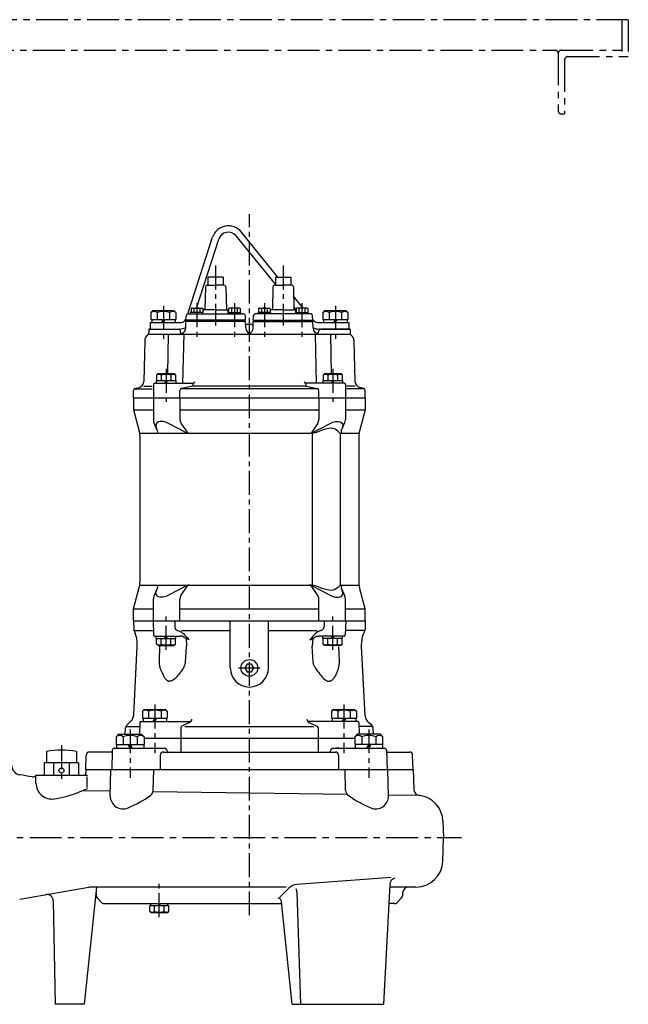
# Model space of a CAD drawing. Units: millimetres. Extents: x 144 to 1581, y 49 to 1394.
# Drawn here: x 566 to 1044, y 621 to 1394 of the extents above; entities that cross this region are included whole.
import ezdxf

# ---------------------------------------------------------------- set-up
doc = ezdxf.new("R2010")
doc.units = ezdxf.units.MM
doc.linetypes.add('CENTER', pattern=[2, 1.25, -0.25, 0.25, -0.25])
for name, color, linetype in [('Osy', 1, 'CENTER'), ('Silná', 7, 'Continuous'), ('Tenká', 4, 'Continuous')]:
    doc.layers.add(name, color=color, linetype=linetype)

msp = doc.modelspace()

# ---------------------------------------------------------------- linework, layer by layer
at = {"layer": 'Osy', "ltscale": 20}
for p, q in [((1043.66, 1393.63), (333.64, 1393.63)), ((1038.66, 1393.63), (1038.66, 1364.63)), ((1043.66, 1393.63), (1043.66, 1364.63)), ((456.21, 1369.63), (986.16, 1369.63)), ((991.14, 1369.63), (1038.66, 1369.63)), ((988.64, 1367.13), (988.64, 1322.13)), ((993.64, 1362.13), (993.64, 1319.63)), ((996.14, 1364.63), (1043.66, 1364.63)), ((991.14, 1319.63), (993.64, 1319.63)), ((333.64, 751.84), (912.7, 751.84))]:
    msp.add_line(p, q, dxfattribs=at)
at = {"layer": 'Osy', "ltscale": 15}
for p, q in [((746.14, 690.75), (746.14, 1240.93)), ((719.64, 1200.68), (719.64, 1153.71)), ((772.64, 1200.68), (772.64, 1153.71)), ((678.64, 1169.09), (678.64, 1143.07)), ((704.92, 1171.09), (704.92, 1143.57)), ((734.37, 1171.09), (734.37, 1143.57)), ((757.92, 1171.09), (757.92, 1143.57)), ((787.37, 1171.09), (787.37, 1143.57)), ((813.64, 1169.09), (813.64, 1143.07)), ((680.74, 1119.59), (680.74, 1093.57)), ((811.55, 1119.59), (811.55, 1093.57)), ((680.74, 899.08), (680.74, 925.11)), ((811.55, 899.08), (811.55, 925.11)), ((737.65, 884.84), (754.64, 884.84)), ((671.9, 856.09), (671.9, 818.06)), ((820.39, 856.09), (820.39, 818.06)), ((652.45, 836.59), (652.45, 798.56)), ((839.84, 836.59), (839.84, 798.56)), ((598.58, 824.1), (598.58, 796.58)), ((675.43, 689.28), (675.43, 715.31))]:
    msp.add_line(p, q, dxfattribs=at)
at = {"layer": 'Osy', "ltscale": 20}
for centre, start, end in [((986.14, 1367.13), 0, 90), ((991.14, 1367.13), 90, 180), ((996.14, 1362.13), 90, 180), ((991.14, 1322.13), 180, 270)]:
    msp.add_arc(centre, 2.5, start, end, dxfattribs=at)
at = {"layer": 'Silná'}
for p, q in [((697.87, 1162.74), (717.27, 1222.83)), ((704.61, 1167.34), (722.03, 1221.29)), ((766.64, 1186.03), (735.85, 1223.88)), ((768.56, 1191.59), (739.73, 1227.04)), ((713.64, 1191.59), (713.64, 1185.34)), ((725.64, 1191.59), (725.64, 1185.34)), ((766.64, 1191.59), (766.64, 1185.34)), ((778.64, 1191.59), (778.64, 1185.34)), ((711.62, 1183.98), (711.24, 1165.84)), ((713.11, 1185.34), (719.64, 1185.34)), ((726.17, 1185.34), (719.64, 1185.34)), ((727.67, 1183.98), (728.05, 1165.84)), ((764.62, 1183.98), (764.24, 1165.84)), ((766.11, 1185.34), (772.64, 1185.34)), ((779.17, 1185.34), (772.64, 1185.34)), ((780.67, 1183.98), (781.05, 1165.84)), ((788.29, 1167.34), (780.82, 1176.52)), ((701.02, 1167.34), (700.32, 1166.93)), ((700.32, 1166.93), (700.32, 1163.84)), ((701.02, 1167.34), (708.82, 1167.34)), ((702.62, 1166.93), (702.62, 1163.84)), ((707.22, 1166.93), (707.22, 1163.84)), ((708.82, 1167.34), (709.52, 1166.93)), ((709.52, 1166.93), (709.52, 1163.84)), ((730.47, 1167.34), (729.77, 1166.93)), ((729.77, 1166.93), (729.77, 1163.84)), ((738.27, 1167.34), (730.47, 1167.34)), ((732.07, 1166.93), (732.07, 1163.84)), ((736.67, 1166.93), (736.67, 1163.84)), ((738.27, 1167.34), (738.97, 1166.93)), ((738.97, 1166.93), (738.97, 1163.84)), ((754.02, 1167.34), (753.32, 1166.93)), ((753.32, 1166.93), (753.32, 1163.84)), ((754.02, 1167.34), (761.82, 1167.34)), ((755.62, 1166.93), (755.62, 1163.84)), ((760.22, 1166.93), (760.22, 1163.84)), ((761.82, 1167.34), (762.52, 1166.93)), ((762.52, 1166.93), (762.52, 1163.84)), ((782.77, 1166.2), (780.99, 1168.38)), ((783.47, 1167.34), (782.77, 1166.93)), ((782.77, 1166.93), (782.77, 1163.84)), ((791.27, 1167.34), (783.47, 1167.34)), ((785.07, 1166.93), (785.07, 1163.84)), ((789.67, 1166.93), (789.67, 1163.84)), ((791.27, 1167.34), (791.97, 1166.93)), ((791.97, 1166.93), (791.97, 1163.84)), ((670.39, 1165.34), (668.84, 1163.79)), ((668.84, 1163.79), (668.84, 1158.34)), ((670.39, 1165.34), (686.89, 1165.34)), ((673.74, 1163.79), (673.74, 1158.34)), ((683.54, 1163.79), (683.54, 1158.34)), ((686.89, 1165.34), (688.44, 1163.79)), ((688.44, 1163.79), (688.44, 1158.34)), ((696.37, 1157.84), (696.48, 1160.91)), ((698.48, 1162.84), (740.98, 1162.84)), ((699.92, 1162.84), (699.92, 1163.84)), ((709.73, 1163.84), (699.92, 1163.84)), ((709.71, 1163.32), (709.8, 1165.84)), ((719.64, 1165.84), (709.8, 1165.84)), ((719.64, 1165.84), (729.49, 1165.84)), ((729.37, 1162.84), (729.37, 1163.84)), ((729.37, 1163.84), (739.37, 1163.84)), ((729.56, 1163.84), (729.49, 1165.84)), ((739.37, 1162.84), (739.37, 1163.84)), ((743.09, 1157.84), (742.98, 1160.91)), ((749.2, 1157.84), (749.3, 1160.91)), ((793.81, 1162.84), (751.3, 1162.84)), ((762.92, 1163.84), (752.92, 1163.84)), ((752.92, 1162.84), (752.92, 1163.84)), ((762.73, 1163.84), (762.8, 1165.84)), ((772.64, 1165.84), (762.8, 1165.84)), ((762.92, 1162.84), (762.92, 1163.84)), ((772.64, 1165.84), (782.49, 1165.84)), ((782.57, 1163.32), (782.49, 1165.84)), ((782.56, 1163.84), (792.37, 1163.84)), ((792.37, 1162.84), (792.37, 1163.84)), ((795.92, 1157.84), (795.81, 1160.91)), ((805.39, 1165.34), (803.84, 1163.79)), ((803.84, 1163.79), (803.84, 1158.34)), ((805.39, 1165.34), (821.89, 1165.34)), ((808.74, 1163.79), (808.74, 1158.34)), ((818.54, 1163.79), (818.54, 1158.34)), ((821.89, 1165.34), (823.44, 1163.79)), ((823.44, 1163.79), (823.44, 1158.34)), ((668.14, 1155.84), (668.14, 1150.84)), ((668.14, 1155.84), (691.28, 1155.84)), ((668.84, 1158.34), (688.44, 1158.34)), ((669.44, 1158.34), (669.44, 1155.84)), ((678.64, 1158.34), (677.2, 1155.84)), ((680.09, 1158.34), (678.64, 1155.84)), ((687.84, 1158.34), (687.84, 1155.84)), ((696.19, 1151.66), (696.37, 1156.84)), ((696.19, 1151.66), (696.37, 1156.84)), ((743.09, 1157.84), (696.37, 1157.84)), ((743.09, 1156.84), (696.37, 1156.84)), ((698.49, 1156.84), (698.49, 1157.84)), ((740.8, 1156.84), (740.8, 1157.84)), ((743.27, 1151.66), (743.09, 1156.84)), ((743.27, 1151.66), (743.09, 1156.84)), ((748.14, 1154.34), (744.14, 1154.34)), ((748.14, 1154.34), (744.14, 1154.34)), ((749.02, 1151.66), (749.2, 1156.84)), ((749.02, 1151.66), (749.2, 1156.84)), ((749.2, 1157.84), (795.92, 1157.84)), ((749.2, 1156.84), (795.92, 1156.84)), ((749.2, 1156.84), (795.92, 1156.84)), ((751.49, 1156.84), (751.49, 1157.84)), ((793.8, 1156.84), (793.8, 1157.84)), ((796.1, 1151.66), (795.92, 1156.84)), ((796.1, 1151.66), (795.92, 1156.84)), ((800.73, 1155.84), (824.14, 1155.84)), ((803.84, 1158.34), (823.44, 1158.34)), ((804.44, 1158.34), (804.44, 1155.84)), ((813.64, 1158.34), (812.2, 1155.84)), ((815.09, 1158.34), (813.64, 1155.84)), ((822.84, 1158.34), (822.84, 1155.84)), ((824.14, 1155.84), (824.14, 1150.84)), ((666.84, 1146.84), (825.44, 1146.84)), ((667.13, 1150.35), (667.06, 1147.8)), ((667.63, 1150.84), (691.16, 1150.84)), ((668.14, 1150.84), (691.28, 1150.84)), ((682.39, 1146.84), (681.95, 1115.84)), ((691.66, 1150.35), (691.68, 1149.27)), ((694.63, 1146.84), (693.72, 1108.34)), ((797.66, 1146.84), (798.57, 1108.34)), ((800.63, 1150.35), (800.6, 1149.27)), ((800.73, 1150.84), (824.14, 1150.84)), ((801.13, 1150.84), (802.14, 1150.84)), ((824.14, 1150.84), (802.14, 1150.84)), ((809.9, 1146.84), (810.34, 1115.84)), ((824.14, 1150.84), (824.66, 1150.84)), ((825.16, 1150.35), (825.22, 1147.8)), ((664.02, 1141.96), (663.23, 1109.72)), ((828.26, 1141.96), (829.05, 1109.72)), ((674.44, 1115.84), (673.24, 1114.64)), ((673.24, 1114.64), (673.24, 1110.34)), ((674.44, 1115.84), (687.04, 1115.84)), ((676.99, 1114.64), (676.99, 1110.34)), ((684.49, 1114.64), (684.49, 1110.34)), ((687.04, 1115.84), (688.24, 1114.64)), ((688.24, 1114.64), (688.24, 1110.34)), ((805.25, 1115.84), (804.05, 1114.64)), ((804.05, 1114.64), (804.05, 1110.34)), ((805.25, 1115.84), (817.85, 1115.84)), ((807.8, 1114.64), (807.8, 1110.34)), ((815.3, 1114.64), (815.3, 1110.34)), ((817.85, 1115.84), (819.05, 1114.64)), ((819.05, 1114.64), (819.05, 1110.34)), ((663.14, 1105.98), (669.76, 1105.98)), ((670.76, 1107.34), (670.76, 1096.84)), ((671.76, 1108.34), (701.77, 1108.34)), ((673.04, 1110.34), (673.04, 1108.34)), ((673.04, 1110.34), (688.44, 1110.34)), ((680.74, 1110.34), (679.58, 1108.34)), ((681.89, 1110.34), (680.74, 1108.34)), ((688.44, 1110.34), (688.44, 1108.34)), ((701.77, 1105.98), (692.82, 1104.09)), ((701.77, 1108.34), (701.77, 1105.98)), ((790.51, 1105.98), (701.77, 1105.98)), ((820.53, 1108.34), (790.51, 1108.34)), ((790.51, 1108.34), (790.51, 1105.98)), ((790.51, 1105.98), (799.47, 1104.09)), ((803.85, 1110.34), (819.25, 1110.34)), ((803.85, 1110.34), (803.85, 1108.34)), ((811.55, 1110.34), (810.4, 1108.34)), ((812.71, 1110.34), (811.55, 1108.34)), ((819.25, 1110.34), (819.25, 1108.34)), ((821.53, 1107.34), (821.53, 1096.84)), ((829.14, 1105.98), (822.53, 1105.98)), ((655.14, 1096.84), (655.14, 1102.69)), ((655.68, 1103.84), (669.76, 1103.84)), ((656.25, 1104.13), (659.53, 1105.01)), ((691.63, 1096.84), (691.63, 1102.62)), ((800.03, 1103.84), (692.25, 1103.84)), ((800.66, 1096.84), (800.66, 1102.62)), ((836.61, 1103.84), (822.53, 1103.84)), ((836.03, 1104.13), (832.76, 1105.01)), ((837.14, 1096.84), (837.14, 1102.69)), ((655.14, 1096.84), (655.14, 1087.34)), ((655.14, 1096.84), (837.14, 1096.84)), ((670.74, 1096.84), (670.74, 1079.54)), ((691.61, 1096.84), (691.61, 1079.84)), ((800.68, 1096.84), (800.68, 1079.84)), ((821.55, 1096.84), (821.55, 1079.54)), ((837.14, 1096.84), (837.14, 1087.34)), ((655.14, 1087.34), (659.62, 1070.76)), ((655.14, 1087.34), (670.74, 1087.34)), ((691.61, 1087.34), (800.68, 1087.34)), ((821.55, 1087.34), (837.14, 1087.34)), ((837.14, 1087.34), (832.66, 1070.76)), ((674.05, 1070.94), (671.16, 1077.53)), ((696.77, 1069.41), (682.68, 1076.82)), ((692.43, 1077.08), (697.74, 1069.02)), ((799.86, 1077.08), (794.55, 1069.02)), ((795.51, 1069.41), (809.6, 1076.82)), ((818.24, 1070.94), (821.13, 1077.53)), ((795.34, 1068.84), (660.01, 1068.84)), ((660.14, 1066.85), (660.14, 951.83)), ((795.34, 1068.84), (795.34, 949.84)), ((832.28, 1068.84), (817.37, 1068.84)), ((817.37, 1068.84), (817.37, 949.84)), ((832.14, 1066.85), (832.14, 951.83)), ((655.14, 931.34), (659.62, 947.91)), ((660.01, 949.84), (795.34, 949.84)), ((674.05, 947.73), (671.16, 941.14)), ((696.77, 949.26), (682.68, 941.86)), ((692.43, 941.59), (697.74, 949.65)), ((799.86, 941.59), (794.55, 949.65)), ((795.51, 949.26), (809.6, 941.86)), ((817.37, 949.84), (832.28, 949.84)), ((818.24, 947.73), (821.13, 941.14)), ((837.14, 931.34), (832.66, 947.91)), ((670.74, 921.84), (670.74, 939.13)), ((691.61, 921.84), (691.61, 938.84)), ((800.68, 921.84), (800.68, 938.84)), ((821.55, 921.84), (821.55, 939.13)), ((655.14, 931.34), (670.74, 931.34)), ((655.14, 921.84), (655.14, 931.34)), ((691.61, 931.34), (800.68, 931.34)), ((821.55, 931.34), (837.14, 931.34)), ((837.14, 921.84), (837.14, 931.34)), ((655.14, 921.84), (837.14, 921.84)), ((655.14, 921.84), (655.33, 914.86)), ((670.51, 921.84), (670.9, 910.8)), ((687.56, 921.84), (687.54, 917.18)), ((731.14, 884.84), (731.14, 921.84)), ((761.14, 884.84), (761.14, 921.84)), ((804.73, 921.84), (804.75, 917.18)), ((821.77, 921.84), (821.38, 910.8)), ((837.14, 921.84), (836.96, 914.86)), ((655.42, 914.34), (670.87, 914.34)), ((655.56, 913.87), (656.53, 911.79)), ((692.91, 914.34), (731.14, 914.34)), ((761.14, 914.34), (799.38, 914.34)), ((836.87, 914.34), (821.42, 914.34)), ((836.73, 913.87), (835.76, 911.79)), ((658.14, 901.84), (657.91, 906.23)), ((658.14, 901.84), (657.91, 906.23)), ((671.9, 909.84), (691.65, 909.84)), ((673.04, 907.84), (673.04, 909.84)), ((673.04, 907.84), (673.04, 909.84)), ((673.04, 907.84), (688.44, 907.84)), ((673.04, 907.84), (688.44, 907.84)), ((673.24, 903.54), (673.24, 907.84)), ((673.24, 903.54), (673.24, 907.84)), ((676.99, 903.54), (676.99, 907.84)), ((676.99, 903.54), (676.99, 907.84)), ((680.74, 907.84), (679.58, 909.84)), ((680.74, 907.84), (679.58, 909.84)), ((681.89, 907.84), (680.74, 909.84)), ((681.89, 907.84), (680.74, 909.84)), ((684.49, 903.54), (684.49, 907.84)), ((684.49, 903.54), (684.49, 907.84)), ((688.24, 903.54), (688.24, 907.84)), ((688.24, 903.54), (688.24, 907.84)), ((688.44, 907.84), (688.44, 909.84)), ((688.44, 907.84), (688.44, 909.84)), ((696.44, 908.05), (696.76, 901.84)), ((795.84, 908.05), (795.52, 901.84)), ((820.38, 909.84), (800.64, 909.84)), ((803.85, 907.84), (803.85, 909.84)), ((803.85, 907.84), (803.85, 909.84)), ((819.25, 907.84), (803.85, 907.84)), ((819.25, 907.84), (803.85, 907.84)), ((804.05, 903.54), (804.05, 907.84)), ((804.05, 903.54), (804.05, 907.84)), ((807.8, 903.54), (807.8, 907.84)), ((807.8, 903.54), (807.8, 907.84)), ((810.4, 907.84), (811.55, 909.84)), ((810.4, 907.84), (811.55, 909.84)), ((811.55, 907.84), (812.71, 909.84)), ((811.55, 907.84), (812.71, 909.84)), ((815.3, 903.54), (815.3, 907.84)), ((815.3, 903.54), (815.3, 907.84)), ((819.05, 903.54), (819.05, 907.84)), ((819.05, 903.54), (819.05, 907.84)), ((819.25, 907.84), (819.25, 909.84)), ((819.25, 907.84), (819.25, 909.84)), ((834.14, 901.84), (834.37, 906.23)), ((655.3, 847.97), (658.14, 901.84)), ((674.44, 902.34), (673.24, 903.54)), ((674.44, 902.34), (673.24, 903.54)), ((674.44, 902.34), (687.04, 902.34)), ((674.44, 902.34), (687.04, 902.34)), ((675.47, 890.59), (675.78, 901.72)), ((687.04, 902.34), (688.24, 903.54)), ((687.04, 902.34), (688.24, 903.54)), ((696.06, 889.44), (696.76, 901.84)), ((796.22, 889.44), (795.52, 901.84)), ((805.25, 902.34), (804.05, 903.54)), ((805.25, 902.34), (804.05, 903.54)), ((817.85, 902.34), (805.25, 902.34)), ((817.85, 902.34), (805.25, 902.34)), ((816.81, 890.59), (816.5, 901.72)), ((817.85, 902.34), (819.05, 903.54)), ((817.85, 902.34), (819.05, 903.54)), ((837.03, 847.3), (834.14, 901.84)), ((663.65, 852.34), (662.1, 850.79)), ((662.1, 850.79), (662.1, 845.34)), ((663.65, 852.34), (680.15, 852.34)), ((667, 850.79), (667, 845.34)), ((676.8, 850.79), (676.8, 845.34)), ((680.15, 852.34), (681.7, 850.79)), ((681.7, 850.79), (681.7, 845.34)), ((812.14, 852.34), (810.59, 850.79)), ((810.59, 850.79), (810.59, 845.34)), ((812.14, 852.34), (828.64, 852.34)), ((815.49, 850.79), (815.49, 845.34)), ((825.29, 850.79), (825.29, 845.34)), ((828.64, 852.34), (830.19, 850.79)), ((830.19, 850.79), (830.19, 845.34)), ((649.58, 839.54), (653.11, 843.07)), ((661.11, 842.84), (700.26, 842.84)), ((662.1, 845.34), (681.7, 845.34)), ((662.7, 845.34), (662.7, 842.84)), ((671.9, 845.34), (670.45, 842.84)), ((673.34, 845.34), (671.9, 842.84)), ((681.1, 845.34), (681.1, 842.84)), ((831.18, 842.84), (792.03, 842.84)), ((810.59, 845.34), (830.19, 845.34)), ((811.19, 845.34), (811.19, 842.84)), ((820.39, 845.34), (818.95, 842.84)), ((821.83, 845.34), (820.39, 842.84)), ((829.59, 845.34), (829.59, 842.84)), ((648.72, 832.84), (648.85, 837.84)), ((649.15, 838.84), (660.05, 838.84)), ((660.11, 841.85), (659.95, 832.84)), ((692.21, 837.87), (692.21, 829.84)), ((699.2, 842.03), (693.09, 839.24)), ((695.48, 838.84), (796.81, 838.84)), ((793.08, 842.03), (799.2, 839.24)), ((800.07, 837.87), (800.07, 829.84)), ((832.18, 841.85), (832.34, 832.84)), ((843.13, 838.84), (832.23, 838.84)), ((842.54, 839.56), (839.7, 841.95)), ((843.56, 832.84), (843.44, 837.71)), ((643.45, 832.84), (641.5, 830.89)), ((641.5, 830.89), (641.5, 824.84)), ((643.45, 832.84), (661.45, 832.84)), ((646.98, 830.89), (646.98, 824.84)), ((657.93, 830.89), (657.93, 824.84)), ((661.45, 832.84), (663.4, 830.89)), ((663.4, 830.89), (663.4, 824.84)), ((663.4, 829.84), (828.88, 829.84)), ((692.21, 829.84), (692.21, 818.84)), ((800.07, 829.84), (800.07, 818.84)), ((830.83, 832.84), (828.88, 830.89)), ((828.88, 830.89), (828.88, 824.84)), ((848.83, 832.84), (830.83, 832.84)), ((834.36, 830.89), (834.36, 824.84)), ((845.31, 830.89), (845.31, 824.84)), ((848.83, 832.84), (850.78, 830.89)), ((850.78, 830.89), (850.78, 824.84)), ((586.83, 819.34), (586.83, 810.34)), ((610.33, 819.34), (610.33, 810.34)), ((638.5, 820.38), (638.09, 804.84)), ((640, 821.84), (679.49, 821.84)), ((641.5, 824.84), (663.4, 824.84)), ((641.7, 824.84), (641.7, 821.84)), ((650.72, 824.84), (652.45, 821.84)), ((652.45, 824.84), (654.18, 821.84)), ((663.2, 824.84), (663.2, 821.84)), ((681.49, 819.84), (681.49, 819.84)), ((812.02, 821.84), (812.79, 821.84)), ((812.79, 821.84), (835.27, 821.84)), ((812.79, 821.84), (852.31, 821.84)), ((850.78, 824.84), (828.88, 824.84)), ((829.08, 824.84), (829.08, 821.84)), ((839.83, 824.84), (838.1, 821.84)), ((841.57, 824.84), (839.83, 821.84)), ((850.58, 824.84), (850.58, 821.84)), ((853.79, 820.38), (854.2, 804.84)), ((617.64, 804.84), (617.95, 816.4)), ((638.46, 818.84), (620.45, 818.84)), ((676.14, 816.35), (676.08, 804.84)), ((678.64, 818.84), (813.64, 818.84)), ((816.14, 816.35), (816.21, 804.84)), ((853.83, 818.84), (871.84, 818.84)), ((874.64, 804.84), (874.34, 816.4)), ((585.08, 810.34), (585.08, 800.34)), ((612.08, 810.34), (585.08, 810.34)), ((592.39, 810.34), (592.39, 800.34)), ((604.76, 810.34), (604.76, 800.34)), ((612.08, 810.34), (612.08, 800.34)), ((617.64, 804.84), (617.49, 800.34)), ((874.64, 804.84), (617.64, 804.84)), ((874.64, 804.84), (617.64, 804.84)), ((874.64, 804.84), (617.64, 804.84)), ((636.92, 784.47), (637.45, 804.84)), ((670.59, 788.7), (671.01, 804.84)), ((821.7, 788.7), (821.27, 804.84)), ((855.37, 784.47), (854.83, 804.84)), ((874.64, 804.84), (875.18, 789.49)), ((578.58, 794.46), (578.58, 800.34)), ((618.54, 800.34), (578.58, 800.34)), ((618.54, 799.34), (618.54, 791.04)), ((637.01, 788), (614.69, 788.3)), ((822.99, 785.46), (670.42, 787.54)), ((879.6, 784.69), (855.35, 785.02)), ((898.15, 764.57), (898.59, 751.84)), ((897.94, 733.1), (898.59, 751.84)), ((857.38, 720.26), (783.48, 714.88)), ((565.79, 703.43), (620.02, 712.84)), ((616.64, 620.84), (626.31, 712.84)), ((774.92, 712.84), (620.02, 712.84)), ((777.15, 712), (769.9, 704.78)), ((856.46, 714.84), (851.42, 620.84)), ((871.43, 712.84), (856.36, 712.84)), ((876.95, 712.84), (871.43, 712.84)), ((876.95, 712.84), (871.43, 712.84)), ((625.86, 708.01), (625.93, 706)), ((630.41, 700.57), (626.66, 704.32)), ((783.49, 708.96), (786.21, 620.84)), ((861.88, 700.57), (865.63, 704.32)), ((866.43, 708.01), (866.36, 706)), ((866.43, 708.01), (866.36, 706)), ((592.09, 702.15), (593.64, 620.84)), ((632.18, 699.84), (771.6, 699.84)), ((682.93, 698.04), (667.93, 698.04)), ((667.93, 693.74), (667.93, 698.04)), ((668.68, 698.04), (668.68, 699.84)), ((671.68, 693.74), (671.68, 698.04)), ((674.39, 698.04), (675.43, 699.84)), ((675.43, 698.04), (676.47, 699.84)), ((679.18, 693.74), (679.18, 698.04)), ((682.18, 698.04), (682.18, 699.84)), ((682.93, 693.74), (682.93, 698.04)), ((779.72, 620.84), (771.45, 701.34)), ((860.11, 699.84), (855.66, 699.84)), ((669.13, 692.54), (667.93, 693.74)), ((681.73, 692.54), (669.13, 692.54)), ((681.73, 692.54), (682.93, 693.74)), ((616.64, 620.84), (593.64, 620.84)), ((779.72, 620.84), (851.42, 620.84))]:
    msp.add_line(p, q, dxfattribs=at)
msp.add_lwpolyline([(744.39, 887.87), (742.64, 884.84), (744.39, 881.81), (747.89, 881.81), (749.64, 884.84), (747.89, 887.87)], close=True, dxfattribs=at)
for centre, radius in [((746.14, 884.84), 6.58), ((598.58, 804.34), 2)]:
    msp.add_circle(centre, radius, dxfattribs=at)
for centre, radius, start, end in [((729.64, 1218.84), 13, 39.12408, 162.10753), ((729.64, 1218.84), 8, 39.12408, 162.10753), ((713.11, 1183.84), 1.5, 90, 174.53541), ((726.17, 1183.84), 1.5, 5.46459, 90), ((766.11, 1183.84), 1.5, 90, 174.53541), ((779.17, 1183.84), 1.5, 5.46459, 90), ((701.47, 1163.8), 3.34, 69.86193, 110.13807), ((704.92, 1154.08), 13.06, 79.85558, 100.14442), ((708.37, 1163.8), 3.34, 69.86193, 110.13807), ((730.92, 1163.8), 3.34, 69.86193, 110.13807), ((734.37, 1154.08), 13.06, 79.85558, 100.14442), ((737.82, 1163.8), 3.34, 69.86193, 110.13807), ((754.47, 1163.8), 3.34, 69.86193, 110.13807), ((757.92, 1154.08), 13.06, 79.85558, 100.14442), ((761.37, 1163.8), 3.34, 69.86193, 110.13807), ((783.92, 1163.8), 3.34, 69.86193, 110.13807), ((787.37, 1154.08), 13.06, 79.85558, 100.14442), ((790.82, 1163.8), 3.34, 69.86193, 110.13807), ((671.29, 1160.68), 3.96, 51.73271, 128.26729), ((678.64, 1150.09), 14.55, 70.31774, 109.68226), ((685.99, 1160.68), 3.96, 51.73271, 128.26729), ((698.48, 1160.84), 2, 90, 178), ((709.21, 1163.34), 0.5, 270, 358), ((740.98, 1160.84), 2, 2, 90), ((751.3, 1160.84), 2, 90, 178), ((783.07, 1163.34), 0.5, 182, 270), ((793.81, 1160.84), 2, 2, 90), ((806.29, 1160.68), 3.96, 51.73271, 128.26729), ((813.64, 1150.09), 14.55, 70.31774, 109.68226), ((820.99, 1160.68), 3.96, 51.73271, 128.26729), ((691.28, 1161.84), 6, 270, 328.65935), ((691.28, 1161.84), 11, 270, 296.59775), ((691.19, 1151.84), 5, 290.76977, 358), ((691.19, 1151.84), 5, 290.76977, 358), ((744.14, 1155.34), 1, 182, 270), ((744.14, 1155.34), 1, 182, 270), ((748.27, 1151.84), 5, 182, 244.85698), ((748.27, 1151.84), 5, 182, 244.85698), ((744.02, 1151.84), 5, 295.14302, 358), ((744.02, 1151.84), 5, 295.14302, 358), ((748.14, 1155.34), 1, 270, 358), ((748.14, 1155.34), 1, 270, 358), ((800.73, 1162.34), 6.5, 219.12408, 270), ((800.73, 1162.34), 11.5, 246.19152, 270), ((801.09, 1151.84), 5, 182, 270), ((669.02, 1141.84), 5, 126.4671, 178.59791), ((664.56, 1147.87), 2.5, 306.4671, 358.5), ((667.63, 1150.34), 0.5, 90, 178.5), ((691.16, 1150.34), 0.5, 1.5, 90), ((694.18, 1149.34), 2.5, 181.5, 270), ((798.1, 1149.34), 2.5, 270, 358.5), ((801.13, 1150.34), 0.5, 90, 178.5), ((824.66, 1150.34), 0.5, 1.5, 90), ((827.72, 1147.87), 2.5, 181.5, 233.5329), ((823.26, 1141.84), 5, 1.40209, 53.5329), ((675.11, 1112.01), 3.23, 54.51066, 125.48934), ((680.74, 1103.22), 12.02, 71.81945, 108.18055), ((676.99, 1114.64), 0, 270, 306.36111), ((686.36, 1112.01), 3.23, 54.51066, 125.48934), ((805.93, 1112.01), 3.23, 54.51066, 125.48934), ((811.55, 1103.22), 12.02, 71.81945, 108.18055), ((807.8, 1114.64), 0, 270, 306.36111), ((817.18, 1112.01), 3.23, 54.51066, 125.48934), ((658.24, 1109.84), 5, 285, 358.59791), ((671.76, 1107.34), 1, 90, 180), ((701.77, 1109.84), 1.5, 270, 345), ((790.51, 1109.84), 1.5, 195, 270), ((820.53, 1107.34), 1, 0, 90), ((834.05, 1109.84), 5, 181.40209, 255), ((656.64, 1102.69), 1.5, 105, 180), ((693.13, 1102.62), 1.5, 101.93347, 180), ((799.16, 1102.62), 1.5, 0, 78.06653), ((835.64, 1102.69), 1.5, 0, 75), ((675.74, 1079.54), 5, 180, 203.69928), ((696.61, 1079.84), 5, 180, 213.37709), ((795.68, 1079.84), 5, 326.62291, 0), ((816.55, 1079.54), 5, 336.30072, 0), ((645.14, 1066.85), 15, 0, 15.12401), ((672.68, 1070.34), 1.5, 270, 23.69928), ((699.1, 1073.84), 5, 242.26944, 270), ((793.19, 1073.84), 5, 270, 297.73056), ((819.61, 1070.34), 1.5, 156.30072, 270), ((847.14, 1066.85), 15, 164.87599, 180), ((645.14, 951.83), 15, 344.87599, 0), ((847.14, 951.83), 15, 180, 195.12401), ((672.68, 948.34), 1.5, 336.30072, 90), ((699.1, 944.84), 5, 90, 117.73056), ((793.19, 944.84), 5, 62.26944, 90), ((819.61, 948.34), 1.5, 90, 203.69928), ((675.74, 939.13), 5, 156.30072, 180), ((696.61, 938.84), 5, 146.62291, 180), ((795.68, 938.84), 5, 0, 33.37709), ((816.55, 939.13), 5, 0, 23.69928), ((657.83, 914.92), 2.5, 181.5, 205), ((690.54, 917.17), 3, 179.71362, 253.05104), ((801.75, 917.17), 3, 286.94896, 0.28638), ((834.46, 914.92), 2.5, 335, 358.5), ((642.93, 905.45), 15, 3, 25), ((671.9, 910.84), 1, 182.01804, 270), ((820.38, 910.84), 1, 270, 357.98196), ((849.35, 905.45), 15, 155, 177), ((675.11, 906.17), 3.23, 234.51066, 305.48934), ((675.11, 906.17), 3.23, 234.51066, 305.48934), ((676.99, 903.54), 0, 53.63889, 90), ((680.74, 914.96), 12.02, 251.81945, 288.18055), ((676.99, 903.54), 0, 53.63889, 90), ((680.74, 914.96), 12.02, 251.81945, 288.18055), ((686.36, 906.17), 3.23, 234.51066, 305.48934), ((686.36, 906.17), 3.23, 234.51066, 305.48934), ((805.93, 906.17), 3.23, 234.51066, 305.48934), ((805.93, 906.17), 3.23, 234.51066, 305.48934), ((811.55, 914.96), 12.02, 251.81945, 288.18055), ((811.55, 914.96), 12.02, 251.81945, 288.18055), ((815.3, 903.54), 0, 90, 126.36111), ((817.18, 906.17), 3.23, 234.51066, 305.48934), ((815.3, 903.54), 0, 90, 126.36111), ((817.18, 906.17), 3.23, 234.51066, 305.48934), ((746.14, 884.84), 15, 180, 0), ((664.55, 847.68), 3.96, 51.73271, 128.26729), ((671.9, 837.09), 14.55, 70.31774, 109.68226), ((679.25, 847.68), 3.96, 51.73271, 128.26729), ((813.04, 847.68), 3.96, 51.73271, 128.26729), ((820.39, 837.09), 14.55, 70.31774, 109.68226), ((827.74, 847.68), 3.96, 51.73271, 128.26729), ((647.81, 848.37), 7.5, 315, 356.9732), ((661.11, 841.84), 1, 90, 179), ((697.96, 844.76), 3, 294.58026, 0), ((794.33, 844.76), 3, 180, 245.41974), ((831.18, 841.84), 1, 1, 90), ((844.52, 847.7), 7.5, 183.0268, 230), ((651.35, 837.77), 2.5, 135, 178.5), ((693.71, 837.87), 1.5, 114.58026, 180), ((798.57, 837.87), 1.5, 0, 65.41974), ((840.94, 837.65), 2.5, 1.5, 50), ((644.24, 827.64), 4.25, 49.86583, 130.13417), ((652.45, 816.4), 15.49, 69.29823, 110.70177), ((660.66, 827.64), 4.25, 49.86583, 130.13417), ((831.62, 827.64), 4.25, 49.86583, 130.13417), ((839.83, 816.4), 15.49, 69.29823, 110.70177), ((848.05, 827.64), 4.25, 49.86583, 130.13417), ((598.58, 750.81), 69.53, 80.27097, 99.72903), ((640, 820.34), 1.5, 90, 178.50231), ((679.49, 819.84), 2, 0, 90), ((682.49, 819.84), 1, 180, 270), ((852.31, 820.34), 1.5, 1.52762, 90), ((620.45, 816.34), 2.5, 90, 178.5), ((678.64, 816.34), 2.5, 90, 179.67988), ((813.64, 816.34), 2.5, 0.31657, 90), ((871.84, 816.34), 2.5, 1.5, 90), ((567.06, 808.39), 7.5, 181.5, 261.17934), ((535.24, 603.34), 200, 78.39127, 81.17934), ((575.99, 801.7), 2.5, 258.39127, 317.5451), ((578.58, 799.34), 1, 90, 137.5451), ((618.54, 800.84), 0.5, 270, 0), ((591.08, 794.46), 12.5, 180, 278.87036), ((578.84, 872.87), 91.85, 278.87036, 295.8854), ((619.16, 789.78), 0.5, 90, 115.8854), ((665.59, 788.83), 5, 304.65049, 358.5), ((826.7, 788.83), 5, 181.5, 235.34951), ((880.18, 789.66), 5, 182, 263.33859), ((646.91, 784.21), 10, 178.5, 293.11791), ((611.58, 866.97), 99.99, 293.11791, 304.65049), ((880.7, 866.97), 99.99, 235.34951, 246.88209), ((845.37, 784.21), 10, 246.88209, 1.5), ((877.16, 763.84), 21, 2, 83.33859), ((876.95, 733.84), 21, 270, 358), ((876.95, 733.84), 21, 270, 358), ((861.86, 714.73), 5.4, 105.96711, 178.88227), ((784.2, 704.91), 10, 94.15807, 134.86512), ((778.49, 708.79), 5, 1.95983, 31.16169), ((871.43, 707.84), 5, 90, 178), ((587.09, 702.05), 5, 1.0933, 99.83735), ((620.86, 707.84), 5, 2, 5.50741), ((628.43, 706.09), 2.5, 182, 225), ((768.46, 701.08), 3, 4.95545, 90), ((863.86, 706.09), 2.5, 315, 358), ((871.43, 707.84), 5, 174.49259, 178), ((632.18, 702.34), 2.5, 225, 270), ((860.11, 702.34), 2.5, 270, 315), ((669.81, 696.37), 3.23, 234.51066, 305.48934), ((675.43, 705.16), 12.02, 251.81945, 288.18055), ((681.06, 696.37), 3.23, 234.51066, 305.48934), ((679.18, 693.74), 0, 90, 126.36111)]:
    msp.add_arc(centre, radius, start, end, dxfattribs=at)
for centre, major_axis, ratio, start_param, end_param in [((680.69, 1072.17), (-7.56, 4.36), 0.57735, -1.502263, 0.666113), ((811.6, 946.51), (7.56, -4.36), 0.57735, 4.780922, 6.949298), ((746.12, 821.77), (118.21, 0.04), 0.000425, 0.935736, 0.961305)]:
    msp.add_ellipse(centre, major_axis=major_axis, ratio=ratio, start_param=start_param, end_param=end_param, dxfattribs=at)
at = {"layer": 'Silná', "extrusion": (0, 0, -1)}
for centre, major_axis, start_param, end_param in [((811.6, 1072.17), (7.56, 4.36), -1.502263, 0.666113), ((680.69, 946.51), (-7.56, -4.36), 4.780922, 6.949298)]:
    msp.add_ellipse(centre, major_axis=major_axis, ratio=0.57735, start_param=start_param, end_param=end_param, dxfattribs=at)
at = {"layer": 'Silná'}
for points, knots in [([(817.37, 1068.84), (816.17, 1070.12), (810.49, 1076.19), (801.7, 1069.98), (795.34, 1068.84)], [0, 0, 0, 0, 5.000651, 23.576369, 23.576369, 23.576369, 23.576369]), ([(817.37, 949.84), (816.17, 948.55), (810.49, 942.48), (801.7, 948.7), (795.34, 949.84)], [0, 0, 0, 0, 5.000651, 23.576369, 23.576369, 23.576369, 23.576369]), ([(689.66, 914.3), (691.59, 913.61), (693.39, 912.82), (695.95, 910.17), (697.73, 908.08), (698.81, 906.8)], [0, 0, 0, 0, 0.777847, 1.754889, 3.263467, 3.263467, 3.263467, 3.263467]), ([(802.62, 914.3), (800.7, 913.61), (798.9, 912.82), (796.33, 910.17), (794.55, 908.08), (793.47, 906.8)], [0, 0, 0, 0, 0.777847, 1.754889, 3.263467, 3.263467, 3.263467, 3.263467]), ([(676.71, 883.1), (676.56, 883.44), (676.3, 884.13), (675.96, 885.32), (675.73, 886.49), (675.56, 887.78), (675.46, 889.09), (675.46, 890.09), (675.47, 890.59)], [1.240213, 1.240213, 1.240213, 1.240213, 2.570932, 3.732528, 5.126688, 6.041666, 7.346949, 8.652231, 8.652231, 8.652231, 8.652231]), ([(694.7, 885.43), (694.88, 885.75), (695.09, 886.17), (695.42, 886.94), (695.67, 887.64), (695.91, 888.57), (696.02, 889.15), (696.06, 889.44)], [2.090441, 2.090441, 2.090441, 2.090441, 3.492313, 3.833951, 5.164645, 6.224439, 7.284232, 7.284232, 7.284232, 7.284232]), ([(797.59, 885.43), (797.4, 885.75), (797.19, 886.17), (796.87, 886.94), (796.62, 887.64), (796.37, 888.57), (796.27, 889.15), (796.22, 889.44)], [2.090441, 2.090441, 2.090441, 2.090441, 3.492313, 3.833951, 5.164645, 6.224439, 7.284232, 7.284232, 7.284232, 7.284232]), ([(815.58, 883.1), (815.72, 883.44), (815.98, 884.13), (816.32, 885.32), (816.56, 886.49), (816.73, 887.78), (816.82, 889.09), (816.83, 890.09), (816.81, 890.59)], [1.240213, 1.240213, 1.240213, 1.240213, 2.570932, 3.732528, 5.126688, 6.041666, 7.346949, 8.652231, 8.652231, 8.652231, 8.652231]), ([(676.71, 883.1), (676.87, 882.74), (677.16, 882.08), (677.6, 881.1), (677.88, 880.49), (678.02, 880.17)], [0, 0, 0, 0, 1.268935, 2.263992, 3.25905, 3.25905, 3.25905, 3.25905]), ([(815.58, 883.1), (815.42, 882.74), (815.13, 882.08), (814.68, 881.1), (814.41, 880.49), (814.27, 880.17)], [0, 0, 0, 0, 1.268935, 2.263992, 3.25905, 3.25905, 3.25905, 3.25905]), ([(678.02, 880.17), (678.24, 879.69), (678.66, 878.8), (679.3, 877.64), (679.84, 876.84), (680.32, 876.21), (680.72, 875.75), (681.17, 875.32), (681.56, 875.01), (681.92, 874.78), (682.24, 874.62), (682.55, 874.5), (682.75, 874.45), (682.86, 874.43)], [0, 0, 0, 0, 1.926557, 3.662476, 5.245636, 5.922223, 7.089186, 8.097491, 9.010636, 9.852826, 10.648875, 11.406216, 12.163557, 12.163557, 12.163557, 12.163557]), ([(814.27, 880.17), (814.05, 879.69), (813.63, 878.8), (812.98, 877.64), (812.45, 876.84), (811.97, 876.21), (811.56, 875.75), (811.12, 875.32), (810.72, 875.01), (810.37, 874.78), (810.05, 874.62), (809.74, 874.5), (809.53, 874.45), (809.42, 874.43)], [0, 0, 0, 0, 1.926557, 3.662476, 5.245636, 5.922223, 7.089186, 8.097491, 9.010636, 9.852826, 10.648875, 11.406216, 12.163557, 12.163557, 12.163557, 12.163557]), ([(808.89, 818.84), (808.99, 818.84), (809.1, 818.86), (809.3, 818.93), (809.39, 818.99), (809.56, 819.12), (809.63, 819.2), (809.74, 819.36), (809.77, 819.43), (809.8, 819.51)], [0, 0, 0, 0, 0.032152, 0.032152, 0.0640115, 0.0640115, 0.0961838, 0.0961838, 0.1217686, 0.1217686, 0.1217686, 0.1217686]), ([(810.13, 820.51), (810.2, 820.71), (810.31, 820.91), (810.58, 821.25), (810.75, 821.4), (811.11, 821.63), (811.32, 821.72), (811.61, 821.79), (811.69, 821.81), (811.85, 821.83), (811.94, 821.84), (812.02, 821.84)], [0, 0, 0, 0, 0.0667779, 0.0667779, 0.1324048, 0.1324048, 0.1976699, 0.1976699, 0.2225754, 0.2225754, 0.2478607, 0.2478607, 0.2478607, 0.2478607])]:
    msp.add_open_spline(points, degree=3, knots=knots, dxfattribs=at)
for points in [[(698.81, 906.8), (695.57, 908.58), (693.98, 909.51), (692.77, 909.81), (691.65, 909.84)], [(793.47, 906.8), (796.71, 908.58), (798.31, 909.51), (799.52, 909.81), (800.64, 909.84)], [(692.87, 882.58), (690.39, 879.45), (686.57, 875.48), (684.69, 874.57), (682.86, 874.43)], [(694.7, 885.43), (693.89, 884.03), (692.87, 882.58)], [(797.59, 885.43), (798.39, 884.03), (799.42, 882.58)], [(799.42, 882.58), (801.9, 879.45), (805.72, 875.48), (807.59, 874.57), (809.42, 874.43)]]:
    msp.add_spline(points, degree=3, dxfattribs=at)
msp.add_open_spline([(809.81, 819.54), (809.92, 819.86), (810.03, 820.18), (810.13, 820.5)], degree=3, dxfattribs=at)
at = {"layer": 'Tenká'}
for p, q in [((725.64, 1191.59), (713.64, 1191.59)), ((766.64, 1191.59), (778.64, 1191.59))]:
    msp.add_line(p, q, dxfattribs=at)

doc.saveas('drawing.dxf')
